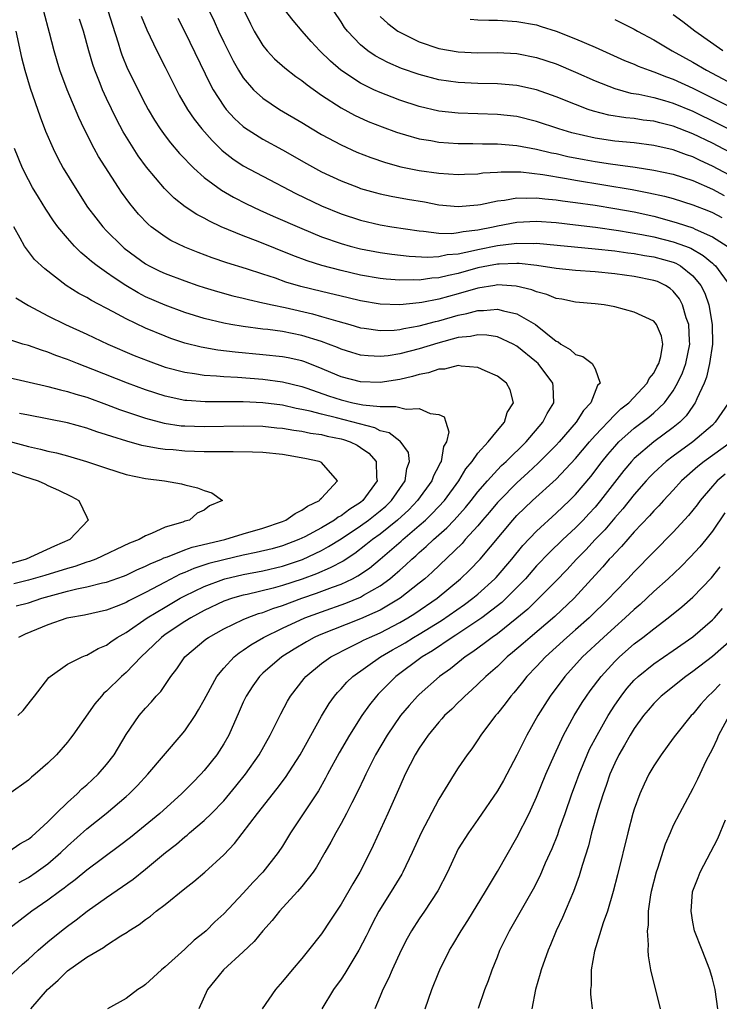
# Model space of a CAD drawing. Units: inches. Extents: x 2568000 to 2571000, y 1560000 to 1562199.
# Drawn here: x 2570510 to 2570582, y 1561871 to 1561972 of the extents above; entities that cross this region are included whole.
import ezdxf

# ---------------------------------------------------------------- set-up
doc = ezdxf.new("R2010")
doc.units = ezdxf.units.IN
doc.header["$MEASUREMENT"] = 0
doc.layers.add('LD25681560_2ft', color=117, linetype='Continuous')

msp = doc.modelspace()

# ---------------------------------------------------------------- linework, layer by layer
at = {"layer": 'LD25681560_2ft'}
for points, elevation in [([(2570509, 1561874.27), (2570510.41, 1561875.59), (2570511, 1561876.11), (2570511.99, 1561877), (2570513, 1561877.87), (2570514.4, 1561879), (2570515, 1561879.47), (2570515.9, 1561880.1), (2570517.03, 1561881), (2570519, 1561882.39), (2570521.73, 1561884.27), (2570523, 1561885.29), (2570525.04, 1561887), (2570526.15, 1561887.85), (2570527, 1561888.59), (2570527.24, 1561888.76), (2570527.49, 1561889), (2570529, 1561890.27), (2570529.75, 1561891), (2570531, 1561892.3), (2570532.23, 1561893.77), (2570533.22, 1561895), (2570534.62, 1561897), (2570535.76, 1561899), (2570536.83, 1561901.17), (2570537.51, 1561902.49), (2570537.82, 1561903), (2570539.21, 1561904.79), (2570539.39, 1561905), (2570541, 1561906.32), (2570541.95, 1561907), (2570543.95, 1561908.05), (2570545, 1561908.53), (2570545.3, 1561908.7), (2570545.92, 1561909), (2570547, 1561909.48), (2570549, 1561910.51), (2570549.85, 1561911), (2570550.56, 1561911.44), (2570552.83, 1561913), (2570555.24, 1561915), (2570556.14, 1561915.86), (2570557.24, 1561917), (2570560.58, 1561921), (2570561, 1561921.45), (2570562.59, 1561923), (2570565, 1561925.18), (2570567, 1561927.28), (2570568.44, 1561929), (2570569, 1561929.64), (2570571, 1561931.76), (2570571.64, 1561932.36), (2570572.45, 1561933), (2570574.33, 1561935), (2570574.53, 1561935.47), (2570575, 1561936.02), (2570575.33, 1561936.67), (2570575.52, 1561937), (2570575.74, 1561937.74), (2570575.94, 1561939), (2570575.79, 1561939.79), (2570575.27, 1561941), (2570575, 1561941.33), (2570573, 1561942.25), (2570571, 1561942.8), (2570569.91, 1561943), (2570569, 1561943.11), (2570567, 1561943.27), (2570565.59, 1561943.59), (2570565, 1561943.67), (2570564.07, 1561944.07), (2570563, 1561944.33), (2570562.53, 1561944.53), (2570560.91, 1561944.91), (2570559, 1561945.04), (2570558.75, 1561945), (2570557, 1561944.72), (2570555, 1561944.13), (2570553, 1561943.59), (2570551.25, 1561943.25), (2570551, 1561943.22), (2570549, 1561943.02), (2570547, 1561943.07), (2570545, 1561943.41), (2570543.73, 1561943.73), (2570541, 1561944.36), (2570538.88, 1561944.88), (2570537.34, 1561945.34), (2570536.28, 1561945.72), (2570535, 1561946.14), (2570533.31, 1561946.69), (2570531.31, 1561947.31), (2570529.82, 1561947.82), (2570528.37, 1561948.37), (2570527, 1561948.92), (2570525.59, 1561949.59), (2570525, 1561949.95), (2570523.57, 1561951), (2570523.26, 1561951.26), (2570522.28, 1561952.28), (2570521.37, 1561953.37), (2570520.53, 1561954.53), (2570520.21, 1561955), (2570518.19, 1561958.19), (2570517.74, 1561959), (2570516.71, 1561961), (2570516.16, 1561962.16), (2570514.98, 1561965), (2570514.23, 1561967), (2570513.94, 1561967.94), (2570513.64, 1561969), (2570513.18, 1561970.82), (2570512.6, 1561973)], 6880), ([(2570519.16, 1561973), (2570519.6, 1561971.6), (2570520.18, 1561969.82), (2570520.42, 1561969), (2570520.57, 1561968.57), (2570521.14, 1561967.14), (2570523, 1561963.51), (2570523.27, 1561963), (2570523.91, 1561961.91), (2570524.48, 1561961), (2570525, 1561960.28), (2570525.56, 1561959.56), (2570526.48, 1561958.48), (2570527, 1561957.94), (2570527.45, 1561957.45), (2570527.93, 1561957), (2570529, 1561956.04), (2570530.75, 1561954.75), (2570532.01, 1561954.01), (2570533.33, 1561953.33), (2570534.68, 1561952.68), (2570536.06, 1561952.06), (2570539, 1561950.8), (2570541, 1561949.98), (2570543, 1561949.27), (2570543.94, 1561949), (2570545, 1561948.73), (2570547, 1561948.35), (2570548.18, 1561948.18), (2570549.97, 1561947.97), (2570551.87, 1561947.87), (2570553, 1561947.94), (2570553.86, 1561948.14), (2570555, 1561948.24), (2570556.57, 1561948.57), (2570557, 1561948.68), (2570559, 1561949.09), (2570560.73, 1561949.27), (2570561, 1561949.32), (2570562.71, 1561949.29), (2570563, 1561949.3), (2570569, 1561948.75), (2570571, 1561948.52), (2570572.33, 1561948.33), (2570573, 1561948.25), (2570574.06, 1561948.06), (2570575, 1561947.92), (2570577, 1561947.36), (2570577.26, 1561947.26), (2570577.73, 1561947), (2570579, 1561945.98), (2570579.82, 1561945), (2570580.21, 1561944.21), (2570580.64, 1561943), (2570580.99, 1561941), (2570581.01, 1561939), (2570580.72, 1561937), (2570580.4, 1561935.6), (2570580.15, 1561935), (2570579.4, 1561933.4), (2570579.25, 1561933), (2570579.15, 1561932.85), (2570579, 1561932.65), (2570578.33, 1561931.67), (2570577.67, 1561931), (2570577, 1561930.46), (2570575, 1561928.99), (2570573, 1561927.29), (2570572.73, 1561927), (2570571.94, 1561926.06), (2570569.56, 1561923), (2570569, 1561922.33), (2570568.37, 1561921.63), (2570567.79, 1561921), (2570567, 1561920.2), (2570565.69, 1561919), (2570564.32, 1561917.69), (2570563, 1561916.31), (2570561.86, 1561915), (2570561, 1561914.11), (2570559.91, 1561913), (2570559.44, 1561912.56), (2570557.4, 1561911), (2570557, 1561910.72), (2570554.76, 1561909.24), (2570554.37, 1561909), (2570552.37, 1561907.63), (2570551.3, 1561907), (2570548.62, 1561905), (2570546.81, 1561903.19), (2570546.64, 1561903), (2570545.9, 1561902.1), (2570545.12, 1561901), (2570543.87, 1561899), (2570542.82, 1561897.18), (2570541.62, 1561895), (2570541.41, 1561894.59), (2570540.68, 1561893.32), (2570539, 1561890.75), (2570537.83, 1561889), (2570537, 1561887.66), (2570536.57, 1561887), (2570535, 1561885), (2570534.02, 1561883.98), (2570533, 1561882.83), (2570531, 1561880.72), (2570530.1, 1561879.9), (2570529.19, 1561879), (2570529, 1561878.83), (2570527.97, 1561878.03), (2570527, 1561877.12), (2570525, 1561875.31), (2570524.61, 1561875), (2570523, 1561873.5), (2570522.7, 1561873.3), (2570522.2, 1561873), (2570521, 1561872.07), (2570519.11, 1561871)], 6884), ([(2570522.54, 1561972.54), (2570523.13, 1561971.13), (2570524.14, 1561969), (2570525, 1561967.33), (2570526.45, 1561964.45), (2570527.29, 1561963), (2570527.98, 1561961.98), (2570528.76, 1561961), (2570529.8, 1561959.8), (2570530.81, 1561958.81), (2570531, 1561958.66), (2570531.93, 1561957.93), (2570533, 1561957.24), (2570535, 1561956.16), (2570538.38, 1561954.38), (2570541, 1561953.12), (2570543, 1561952.31), (2570545, 1561951.66), (2570547, 1561951.2), (2570548.18, 1561951), (2570551, 1561950.58), (2570551.45, 1561950.55), (2570553, 1561950.35), (2570554.32, 1561950.32), (2570555, 1561950.39), (2570555.5, 1561950.5), (2570557, 1561950.68), (2570558.58, 1561951), (2570559, 1561951.1), (2570561, 1561951.48), (2570563, 1561951.56), (2570565, 1561951.42), (2570567, 1561951.2), (2570569.05, 1561950.95), (2570571.38, 1561950.62), (2570573.79, 1561950.21), (2570575, 1561949.96), (2570577, 1561949.45), (2570578.24, 1561949), (2570578.79, 1561948.79), (2570580.07, 1561948.07), (2570581, 1561947.27), (2570581.15, 1561947.15), (2570581.31, 1561947), (2570582.77, 1561945)], 6886), ([(2570526.31, 1561972.31), (2570527, 1561970.92), (2570529.59, 1561965.59), (2570529.92, 1561965), (2570531, 1561963.33), (2570531.26, 1561963), (2570532.08, 1561962.08), (2570533, 1561961.23), (2570533.13, 1561961.13), (2570535, 1561959.94), (2570537, 1561958.87), (2570539.47, 1561957.47), (2570541, 1561956.62), (2570543, 1561955.68), (2570544.79, 1561955), (2570545, 1561954.92), (2570546.49, 1561954.49), (2570547, 1561954.37), (2570548.12, 1561954.12), (2570549.81, 1561953.81), (2570551.53, 1561953.53), (2570553, 1561953.25), (2570555, 1561953.05), (2570557, 1561953.23), (2570557.27, 1561953.27), (2570559, 1561953.66), (2570559.73, 1561953.73), (2570561, 1561953.96), (2570561.93, 1561953.93), (2570563, 1561953.96), (2570563.85, 1561953.85), (2570565, 1561953.76), (2570565.66, 1561953.66), (2570567, 1561953.49), (2570569, 1561953.19), (2570571, 1561952.87), (2570573, 1561952.51), (2570575, 1561952.06), (2570575.85, 1561951.85), (2570577.41, 1561951.41), (2570579, 1561950.88), (2570579.24, 1561950.76), (2570581, 1561949.98), (2570582.5, 1561949)], 6888), ([(2570529.54, 1561973), (2570530.01, 1561972.01), (2570530.46, 1561971), (2570531, 1561969.86), (2570531.95, 1561967.95), (2570532.5, 1561967), (2570533, 1561966.21), (2570534.05, 1561965), (2570535, 1561964.13), (2570536.71, 1561963), (2570539, 1561961.65), (2570540.05, 1561961), (2570541, 1561960.44), (2570543, 1561959.36), (2570544.62, 1561958.62), (2570546.06, 1561958.06), (2570547.56, 1561957.56), (2570549.13, 1561957.13), (2570551, 1561956.76), (2570553, 1561956.48), (2570555, 1561956.35), (2570555.62, 1561956.38), (2570557, 1561956.42), (2570557.5, 1561956.5), (2570559, 1561956.59), (2570559.38, 1561956.62), (2570561, 1561956.62), (2570561.4, 1561956.6), (2570563.66, 1561956.34), (2570566.06, 1561955.94), (2570567, 1561955.76), (2570572.8, 1561954.8), (2570574.48, 1561954.48), (2570576.11, 1561954.11), (2570577, 1561953.87), (2570579, 1561953.24), (2570580.61, 1561952.61), (2570581, 1561952.44), (2570581.95, 1561951.95)], 6890), ([(2570533.11, 1561973), (2570533.73, 1561971.73), (2570534.12, 1561971), (2570535, 1561969.54), (2570535.44, 1561969), (2570536.18, 1561968.18), (2570537.25, 1561967.25), (2570538.37, 1561966.37), (2570539, 1561965.95), (2570539.52, 1561965.52), (2570541, 1561964.46), (2570543, 1561963.14), (2570544.39, 1561962.39), (2570545.76, 1561961.76), (2570547.2, 1561961.2), (2570548.66, 1561960.66), (2570549, 1561960.55), (2570549.61, 1561960.39), (2570551, 1561959.99), (2570552.2, 1561959.8), (2570553, 1561959.65), (2570555, 1561959.51), (2570556.49, 1561959.51), (2570557.48, 1561959.48), (2570559, 1561959.48), (2570561, 1561959.3), (2570563, 1561958.92), (2570564.55, 1561958.55), (2570565, 1561958.47), (2570566.19, 1561958.19), (2570567.87, 1561957.87), (2570569, 1561957.66), (2570570.58, 1561957.42), (2570571.34, 1561957.34), (2570573.09, 1561957.09), (2570575, 1561956.79), (2570577, 1561956.36), (2570579, 1561955.71), (2570581, 1561954.84), (2570582.2, 1561954.2)], 6892), ([(2570585, 1561955.08), (2570581, 1561957.2), (2570579.76, 1561957.76), (2570579, 1561958.13), (2570578.34, 1561958.34), (2570577, 1561958.86), (2570575, 1561959.32), (2570573, 1561959.57), (2570571, 1561959.76), (2570569, 1561960.05), (2570566.61, 1561960.61), (2570565.29, 1561961), (2570563, 1561961.77), (2570561, 1561962.26), (2570559, 1561962.49), (2570555, 1561962.61), (2570553, 1561962.83), (2570551, 1561963.29), (2570549, 1561963.94), (2570548.23, 1561964.23), (2570547, 1561964.71), (2570546.37, 1561965), (2570545, 1561965.67), (2570542.98, 1561967), (2570541.92, 1561967.92), (2570540.82, 1561969), (2570539.95, 1561969.95), (2570539.01, 1561971), (2570538.09, 1561972.09), (2570537.22, 1561973.22)], 6894), ([(2570583.98, 1561957.98), (2570581, 1561959.53), (2570579, 1561960.5), (2570577, 1561961.29), (2570575.62, 1561961.62), (2570575, 1561961.78), (2570573.91, 1561961.91), (2570573, 1561962.05), (2570572.13, 1561962.13), (2570570.41, 1561962.41), (2570568.82, 1561962.82), (2570568.29, 1561963), (2570567, 1561963.49), (2570565, 1561964.28), (2570563, 1561964.98), (2570561, 1561965.43), (2570559, 1561965.61), (2570557, 1561965.64), (2570555, 1561965.73), (2570553, 1561966.02), (2570551, 1561966.55), (2570549.19, 1561967.19), (2570547.79, 1561967.79), (2570546.48, 1561968.48), (2570545.73, 1561969), (2570545, 1561969.59), (2570543.66, 1561971), (2570543.37, 1561971.37), (2570543, 1561971.95), (2570542.28, 1561973)], 6896), ([(2570547, 1561972.5), (2570547.78, 1561971.78), (2570548.82, 1561971), (2570549, 1561970.89), (2570551, 1561969.92), (2570553, 1561969.23), (2570555, 1561968.88), (2570557, 1561968.79), (2570559, 1561968.8), (2570561, 1561968.7), (2570563, 1561968.32), (2570565, 1561967.65), (2570567, 1561966.8), (2570569, 1561965.92), (2570571, 1561965.12), (2570572.67, 1561964.67), (2570573.46, 1561964.54), (2570575, 1561964.21), (2570576.09, 1561963.91), (2570577, 1561963.64), (2570579, 1561962.82), (2570581.57, 1561961.57), (2570585, 1561959.81)], 6898), ([(2570582.06, 1561969), (2570579.21, 1561971), (2570577.96, 1561971.96), (2570577, 1561972.65)], 6904), ([(2570511.25, 1561871), (2570512.97, 1561873), (2570514.04, 1561873.96), (2570515, 1561874.89), (2570517, 1561876.29), (2570518.7, 1561877.3), (2570519, 1561877.52), (2570520.48, 1561878.48), (2570521.13, 1561878.87), (2570521.3, 1561879), (2570522.35, 1561879.65), (2570523, 1561880.16), (2570523.5, 1561880.5), (2570524.09, 1561881), (2570525, 1561881.69), (2570527, 1561883.33), (2570527.95, 1561884.05), (2570529.06, 1561885), (2570531, 1561886.75), (2570532.09, 1561887.91), (2570534.45, 1561891), (2570536.47, 1561893.53), (2570537.33, 1561894.67), (2570538.81, 1561897), (2570541, 1561900.93), (2570541.77, 1561902.23), (2570542.32, 1561903), (2570542.62, 1561903.38), (2570543, 1561903.75), (2570543.59, 1561904.41), (2570544.22, 1561905), (2570547.03, 1561907), (2570548.27, 1561907.73), (2570549, 1561908.13), (2570549.55, 1561908.45), (2570550.43, 1561909), (2570551, 1561909.33), (2570553.27, 1561910.73), (2570555.63, 1561912.37), (2570556.49, 1561913), (2570557, 1561913.42), (2570558.74, 1561915), (2570558.87, 1561915.13), (2570560.46, 1561917), (2570561.6, 1561918.4), (2570563, 1561919.88), (2570565, 1561921.69), (2570566.39, 1561923), (2570567, 1561923.61), (2570568.55, 1561925.45), (2570569.73, 1561927), (2570570.3, 1561927.7), (2570571, 1561928.53), (2570571.44, 1561929), (2570573, 1561930.39), (2570574.48, 1561931.52), (2570575, 1561931.95), (2570576.1, 1561933), (2570577, 1561934.23), (2570577.44, 1561935), (2570577.95, 1561936.05), (2570578.29, 1561937), (2570578.7, 1561939), (2570578.66, 1561939.34), (2570578.58, 1561941), (2570578.32, 1561941.68), (2570577.93, 1561943), (2570577.62, 1561943.62), (2570577, 1561944.42), (2570576.69, 1561944.69), (2570576.19, 1561945), (2570575.38, 1561945.38), (2570575, 1561945.51), (2570573, 1561945.9), (2570571, 1561946.17), (2570569, 1561946.39), (2570567, 1561946.53), (2570565, 1561946.72), (2570563.02, 1561947.02), (2570561.22, 1561947.22), (2570561, 1561947.22), (2570559.18, 1561947.18), (2570559, 1561947.16), (2570558.1, 1561947), (2570557, 1561946.79), (2570555, 1561946.23), (2570553.98, 1561946.02), (2570553, 1561945.77), (2570552.28, 1561945.72), (2570551, 1561945.54), (2570550.43, 1561945.57), (2570549, 1561945.53), (2570547.63, 1561945.63), (2570547, 1561945.71), (2570545, 1561946.06), (2570543, 1561946.51), (2570541.02, 1561947.02), (2570539.52, 1561947.52), (2570538.06, 1561948.06), (2570534.53, 1561949.47), (2570533, 1561950.05), (2570530.72, 1561951), (2570529.55, 1561951.55), (2570529, 1561951.87), (2570528.25, 1561952.25), (2570527.04, 1561953.04), (2570525.92, 1561953.92), (2570524.92, 1561954.92), (2570523.1, 1561957.1), (2570522.25, 1561958.25), (2570520.71, 1561960.71), (2570520.01, 1561962.01), (2570519, 1561964.11), (2570518.6, 1561965), (2570518.35, 1561965.65), (2570517.8, 1561967), (2570517.59, 1561967.59), (2570517.18, 1561969), (2570516.63, 1561971), (2570516.24, 1561972.24)], 6882), ([(2570556.21, 1561972.21), (2570557, 1561972.16), (2570558.12, 1561972.12), (2570559, 1561972.13), (2570560.05, 1561972.04), (2570561, 1561972), (2570563, 1561971.63), (2570563.49, 1561971.49), (2570565, 1561971), (2570567, 1561970.22), (2570569, 1561969.35), (2570572.01, 1561968.01), (2570573, 1561967.61), (2570573.42, 1561967.42), (2570574.52, 1561967), (2570575, 1561966.84), (2570576.32, 1561966.32), (2570577, 1561966.09), (2570579, 1561965.17), (2570585, 1561962.18)], 6900), ([(2570571, 1561972.2), (2570573, 1561971.2), (2570573.35, 1561971), (2570575, 1561970.12), (2570576.89, 1561969), (2570579, 1561967.83), (2570580.39, 1561967), (2570584.19, 1561965)], 6902), ([(2570509.71, 1561971), (2570510.3, 1561968.3), (2570510.63, 1561967), (2570511.18, 1561965.18), (2570512.22, 1561962.22), (2570512.77, 1561960.77), (2570513.53, 1561959), (2570514.02, 1561958.02), (2570514.58, 1561957), (2570515.78, 1561955), (2570517.07, 1561953), (2570517.9, 1561951.9), (2570518.61, 1561951), (2570519, 1561950.59), (2570520.61, 1561949), (2570520.82, 1561948.82), (2570521.95, 1561947.95), (2570523, 1561947.2), (2570523.35, 1561947), (2570524.45, 1561946.45), (2570525, 1561946.2), (2570527, 1561945.46), (2570528.34, 1561945), (2570529, 1561944.78), (2570530.36, 1561944.36), (2570531.94, 1561943.94), (2570533, 1561943.7), (2570533.54, 1561943.54), (2570535, 1561943.23), (2570535.18, 1561943.18), (2570535.96, 1561943), (2570537.28, 1561942.72), (2570540.08, 1561942.08), (2570541, 1561941.83), (2570542.67, 1561941.33), (2570543.89, 1561941), (2570545, 1561940.67), (2570545.37, 1561940.63), (2570547, 1561940.39), (2570548.43, 1561940.43), (2570549, 1561940.49), (2570549.41, 1561940.59), (2570551, 1561940.86), (2570552.68, 1561941.32), (2570553, 1561941.39), (2570555, 1561941.95), (2570555.88, 1561942.12), (2570557, 1561942.44), (2570557.58, 1561942.42), (2570559, 1561942.57), (2570559.62, 1561942.38), (2570561, 1561942.08), (2570562.89, 1561941), (2570565, 1561939.31), (2570565.22, 1561939.22), (2570565.49, 1561939), (2570566.45, 1561938.45), (2570567, 1561937.93), (2570567.73, 1561937.73), (2570568.71, 1561937), (2570569, 1561936.47), (2570569.5, 1561935), (2570569.24, 1561934.76), (2570568.57, 1561933), (2570567.81, 1561932.19), (2570567.07, 1561931), (2570565.32, 1561929), (2570565, 1561928.66), (2570563.17, 1561926.83), (2570562.14, 1561925.86), (2570561, 1561924.82), (2570559.21, 1561923), (2570559, 1561922.78), (2570558.19, 1561921.81), (2570557.49, 1561921), (2570557, 1561920.42), (2570555.71, 1561919), (2570555.39, 1561918.61), (2570552.33, 1561915.67), (2570551.56, 1561915), (2570551, 1561914.54), (2570549.04, 1561913), (2570547, 1561911.8), (2570546.47, 1561911.53), (2570545, 1561910.9), (2570540.77, 1561909.23), (2570540.26, 1561909), (2570539.45, 1561908.55), (2570538.2, 1561907.8), (2570536.95, 1561907), (2570535, 1561905.33), (2570534.65, 1561905), (2570533.96, 1561904.04), (2570533.28, 1561903), (2570533, 1561902.38), (2570532.59, 1561901.41), (2570531.52, 1561899), (2570531, 1561898.1), (2570530.28, 1561897), (2570529, 1561895.38), (2570528.66, 1561895), (2570527.83, 1561894.17), (2570526.69, 1561893), (2570524.44, 1561891), (2570521.45, 1561888.55), (2570520.32, 1561887.68), (2570517, 1561885.2), (2570515.8, 1561884.2), (2570515, 1561883.61), (2570514.66, 1561883.34), (2570514.18, 1561883), (2570513, 1561882.13), (2570511.35, 1561881), (2570507, 1561877.67)], 6878), ([(2570510.05, 1561883.95), (2570511, 1561884.46), (2570511.81, 1561885), (2570513, 1561885.85), (2570514.34, 1561887), (2570515, 1561887.64), (2570517, 1561889.42), (2570518.97, 1561891), (2570521, 1561892.73), (2570521.31, 1561893), (2570522.16, 1561893.84), (2570523.23, 1561895), (2570526.65, 1561899), (2570527, 1561899.45), (2570528.06, 1561901), (2570528.42, 1561901.58), (2570529, 1561902.62), (2570529.19, 1561903), (2570530.3, 1561905), (2570531, 1561905.85), (2570532.05, 1561907), (2570532.57, 1561907.43), (2570533, 1561907.69), (2570533.76, 1561908.24), (2570535.08, 1561909), (2570537, 1561909.93), (2570539.29, 1561911), (2570541, 1561911.63), (2570543.5, 1561912.5), (2570545, 1561913.12), (2570545.31, 1561913.31), (2570547, 1561914.27), (2570547.99, 1561915), (2570548.55, 1561915.45), (2570549, 1561915.87), (2570549.61, 1561916.39), (2570550.24, 1561917), (2570550.66, 1561917.34), (2570551, 1561917.67), (2570551.72, 1561918.28), (2570552.46, 1561919), (2570553.81, 1561920.19), (2570554.57, 1561921), (2570555.73, 1561922.27), (2570556.32, 1561923), (2570557, 1561923.88), (2570557.98, 1561925), (2570559, 1561926.12), (2570559.43, 1561926.57), (2570559.9, 1561927), (2570561.94, 1561929), (2570563.65, 1561931), (2570564.1, 1561931.9), (2570564.76, 1561933), (2570564.7, 1561934.7), (2570564.67, 1561935), (2570563.18, 1561937), (2570563, 1561937.16), (2570561, 1561938.78), (2570560.6, 1561939), (2570559, 1561939.72), (2570557.91, 1561939.91), (2570557, 1561939.94), (2570556.24, 1561939.76), (2570555, 1561939.66), (2570552.9, 1561939.1), (2570551, 1561938.5), (2570549, 1561937.99), (2570547.81, 1561937.81), (2570547, 1561937.73), (2570545.78, 1561937.78), (2570545, 1561937.87), (2570544.12, 1561938.12), (2570543, 1561938.48), (2570542.64, 1561938.64), (2570541.73, 1561939), (2570541, 1561939.27), (2570539, 1561939.87), (2570537, 1561940.27), (2570535.52, 1561940.48), (2570535, 1561940.53), (2570533, 1561940.78), (2570531.72, 1561941), (2570531, 1561941.13), (2570529, 1561941.62), (2570527, 1561942.24), (2570525, 1561942.97), (2570523, 1561943.83), (2570522.23, 1561944.23), (2570520.98, 1561944.98), (2570519.77, 1561945.77), (2570519, 1561946.33), (2570518.04, 1561947), (2570517.45, 1561947.45), (2570517, 1561947.86), (2570516.37, 1561948.37), (2570515.74, 1561949), (2570515, 1561949.84), (2570514.02, 1561951), (2570513.59, 1561951.59), (2570512.79, 1561952.79), (2570512.03, 1561954.03), (2570511.44, 1561955), (2570511, 1561955.8), (2570510.4, 1561957), (2570509.59, 1561959)], 6876), ([(2570509, 1561887.12), (2570510.12, 1561887.88), (2570511, 1561888.35), (2570511.35, 1561888.65), (2570511.77, 1561889), (2570513, 1561890.15), (2570513.84, 1561891), (2570515, 1561892.13), (2570515.99, 1561893), (2570516.49, 1561893.51), (2570517, 1561893.93), (2570518.15, 1561895), (2570519, 1561896), (2570519.78, 1561897), (2570521, 1561899.07), (2570522.33, 1561901), (2570523, 1561901.76), (2570523.6, 1561902.4), (2570524.09, 1561903), (2570524.55, 1561903.45), (2570525.59, 1561905), (2570526.2, 1561905.8), (2570527.02, 1561907), (2570529.18, 1561908.82), (2570529.43, 1561909), (2570531, 1561909.87), (2570533, 1561910.83), (2570533.38, 1561911), (2570534.56, 1561911.44), (2570535, 1561911.56), (2570536.03, 1561911.97), (2570537, 1561912.26), (2570538.98, 1561913), (2570540.49, 1561913.51), (2570542.13, 1561914.13), (2570543, 1561914.44), (2570544.17, 1561915), (2570544.72, 1561915.28), (2570545.91, 1561916.09), (2570547, 1561917.01), (2570549.15, 1561918.85), (2570549.32, 1561919), (2570551, 1561920.44), (2570551.63, 1561921), (2570552.33, 1561921.66), (2570553.57, 1561923), (2570555.05, 1561925), (2570555.77, 1561926.23), (2570556.41, 1561927), (2570557, 1561927.85), (2570558.07, 1561929), (2570559, 1561930.15), (2570559.72, 1561931), (2570559.99, 1561932.01), (2570560.63, 1561933), (2570560.3, 1561934.3), (2570559.94, 1561935), (2570559, 1561935.72), (2570557.75, 1561936.25), (2570557, 1561936.6), (2570555.28, 1561936.72), (2570555, 1561936.79), (2570553.57, 1561936.43), (2570553, 1561936.43), (2570551.95, 1561936.05), (2570551, 1561935.89), (2570550.32, 1561935.68), (2570549, 1561935.39), (2570547, 1561935.08), (2570545, 1561935.12), (2570543, 1561935.66), (2570540.65, 1561936.65), (2570539.2, 1561937.2), (2570539, 1561937.27), (2570537.59, 1561937.59), (2570537, 1561937.7), (2570535, 1561937.91), (2570532.16, 1561938.16), (2570530.38, 1561938.38), (2570528.68, 1561938.68), (2570527, 1561939.1), (2570525.57, 1561939.57), (2570525, 1561939.79), (2570523, 1561940.61), (2570521, 1561941.58), (2570519.69, 1561942.31), (2570517.46, 1561943.46), (2570517, 1561943.75), (2570516.18, 1561944.18), (2570514.88, 1561945), (2570512.68, 1561946.68), (2570511.64, 1561947.64), (2570511, 1561948.45), (2570510.59, 1561949), (2570510.16, 1561949.84), (2570509.5, 1561951)], 6874), ([(2570509.73, 1561943.73), (2570511, 1561942.95), (2570513, 1561941.89), (2570514.8, 1561941), (2570517, 1561940.01), (2570519.14, 1561939), (2570521.84, 1561937.84), (2570523.27, 1561937.27), (2570525, 1561936.65), (2570527, 1561936.11), (2570528.02, 1561935.98), (2570529, 1561935.81), (2570530.25, 1561935.75), (2570531, 1561935.67), (2570532.4, 1561935.6), (2570535, 1561935.41), (2570537, 1561935.15), (2570539, 1561934.66), (2570539.51, 1561934.49), (2570541.71, 1561933.71), (2570543, 1561933.29), (2570544.19, 1561933), (2570545.23, 1561932.77), (2570547, 1561932.6), (2570548.62, 1561932.62), (2570549.67, 1561932.33), (2570551, 1561932.42), (2570552.11, 1561931.89), (2570553, 1561931.81), (2570553.54, 1561931.54), (2570553.73, 1561931), (2570554.02, 1561930.02), (2570553.78, 1561929), (2570553.49, 1561928.51), (2570553.23, 1561927), (2570553.14, 1561926.86), (2570553, 1561926.54), (2570552.47, 1561925.53), (2570552.3, 1561925), (2570550.84, 1561923), (2570549.94, 1561922.06), (2570548.77, 1561921), (2570547, 1561919.57), (2570546.21, 1561919), (2570545.55, 1561918.45), (2570544.41, 1561917.59), (2570543.2, 1561916.8), (2570541.9, 1561916.1), (2570540.49, 1561915.5), (2570539.03, 1561914.97), (2570537, 1561914.3), (2570536.04, 1561914.04), (2570533.4, 1561913.4), (2570533, 1561913.32), (2570531.89, 1561913), (2570531, 1561912.69), (2570529, 1561911.74), (2570527.63, 1561911), (2570527, 1561910.61), (2570525, 1561909.28), (2570524.61, 1561909), (2570523.81, 1561908.19), (2570522.53, 1561907), (2570521, 1561905.42), (2570520.52, 1561905), (2570519, 1561903.49), (2570518.72, 1561903.28), (2570518.47, 1561903), (2570517.8, 1561902.2), (2570515.55, 1561899), (2570515.32, 1561898.69), (2570515, 1561898.28), (2570513.87, 1561897), (2570513, 1561896.15), (2570511.7, 1561895), (2570511.31, 1561894.69), (2570511, 1561894.39), (2570509, 1561892.97)], 6872), ([(2570509.94, 1561901), (2570510.46, 1561901.54), (2570511.36, 1561902.64), (2570511.62, 1561903), (2570513.1, 1561904.9), (2570513.23, 1561905), (2570515, 1561906.27), (2570516.5, 1561907), (2570516.86, 1561907.14), (2570517, 1561907.18), (2570518.16, 1561907.85), (2570519, 1561908.19), (2570519.45, 1561908.55), (2570520.1, 1561909), (2570521, 1561909.51), (2570523.16, 1561911), (2570525, 1561912.1), (2570526.55, 1561913), (2570527, 1561913.25), (2570529, 1561914.22), (2570531, 1561914.97), (2570531.1, 1561915), (2570533, 1561915.44), (2570535, 1561915.81), (2570537, 1561916.28), (2570539.04, 1561916.96), (2570541, 1561917.89), (2570541.72, 1561918.28), (2570543, 1561919.09), (2570545, 1561920.42), (2570545.8, 1561921), (2570547, 1561921.95), (2570547.57, 1561922.43), (2570548.16, 1561923), (2570549.56, 1561925), (2570549.74, 1561926.26), (2570550.02, 1561927), (2570549.9, 1561927.9), (2570549.06, 1561929.06), (2570549, 1561929.08), (2570547.91, 1561929.91), (2570547, 1561930.14), (2570546.44, 1561930.44), (2570542.53, 1561931.47), (2570541, 1561931.83), (2570539.85, 1561932.15), (2570539, 1561932.32), (2570538.42, 1561932.42), (2570537, 1561932.75), (2570535, 1561933), (2570533, 1561933.1), (2570531, 1561933.1), (2570529.09, 1561933.09), (2570527.21, 1561933.21), (2570527, 1561933.24), (2570525, 1561933.68), (2570523, 1561934.33), (2570521.14, 1561935), (2570517.6, 1561936.4), (2570516.02, 1561937), (2570515, 1561937.42), (2570513.83, 1561937.83), (2570513, 1561938.18), (2570512.36, 1561938.36), (2570511, 1561938.84), (2570510.45, 1561939), (2570509, 1561939.47)], 6870), ([(2570509, 1561935.59), (2570512.72, 1561934.72), (2570513, 1561934.66), (2570514.3, 1561934.3), (2570515, 1561934.16), (2570515.87, 1561933.87), (2570517, 1561933.55), (2570519, 1561932.83), (2570520.32, 1561932.32), (2570523, 1561931.42), (2570524.91, 1561930.91), (2570526.65, 1561930.65), (2570527, 1561930.62), (2570529, 1561930.56), (2570533, 1561930.64), (2570535, 1561930.59), (2570536.43, 1561930.43), (2570537, 1561930.39), (2570538.18, 1561930.18), (2570539, 1561930.08), (2570539.88, 1561929.88), (2570541, 1561929.74), (2570541.59, 1561929.59), (2570543, 1561929.31), (2570543.24, 1561929.24), (2570543.94, 1561929), (2570544.65, 1561928.65), (2570545, 1561928.43), (2570545.85, 1561927.85), (2570546.6, 1561927), (2570546.64, 1561925.36), (2570546.7, 1561925), (2570545.24, 1561923), (2570545, 1561922.81), (2570543.89, 1561922.11), (2570543, 1561921.44), (2570542.7, 1561921.3), (2570542.32, 1561921), (2570541, 1561920.22), (2570539.29, 1561919.29), (2570538.69, 1561919), (2570537, 1561918.36), (2570535.94, 1561918.06), (2570534.33, 1561917.67), (2570533, 1561917.4), (2570531, 1561916.94), (2570529.46, 1561916.54), (2570527.95, 1561916.05), (2570527, 1561915.64), (2570526.54, 1561915.46), (2570525, 1561914.66), (2570523, 1561913.58), (2570521.27, 1561912.73), (2570521, 1561912.57), (2570520.26, 1561912.26), (2570519, 1561911.8), (2570516.73, 1561911.27), (2570515.14, 1561911), (2570514.95, 1561910.96), (2570513, 1561910.29), (2570510.68, 1561909.32), (2570510.01, 1561909)], 6868), ([(2570582.64, 1561933), (2570581.3, 1561931), (2570581, 1561930.72), (2570579.01, 1561929), (2570577, 1561927.54), (2570576.28, 1561927), (2570575, 1561925.83), (2570574.59, 1561925.41), (2570574.21, 1561925), (2570573, 1561923.62), (2570571.84, 1561922.16), (2570571, 1561921.21), (2570569.99, 1561920.01), (2570569.02, 1561919), (2570568.04, 1561917.96), (2570567.08, 1561917), (2570566.09, 1561915.91), (2570565, 1561914.79), (2570563.24, 1561913), (2570562.1, 1561911.9), (2570561, 1561910.97), (2570559, 1561909.38), (2570558.46, 1561909), (2570557.64, 1561908.36), (2570556.49, 1561907.52), (2570555.69, 1561907), (2570554.21, 1561905.79), (2570553.08, 1561905), (2570551, 1561903.16), (2570550.83, 1561903), (2570549.97, 1561902.03), (2570549.1, 1561901), (2570547.72, 1561899), (2570546.54, 1561897), (2570545.52, 1561895), (2570545.36, 1561894.64), (2570544.71, 1561893.29), (2570544.09, 1561892.09), (2570543.55, 1561891), (2570543, 1561889.96), (2570542.46, 1561889), (2570541.95, 1561888.05), (2570541.35, 1561887), (2570540.49, 1561885.51), (2570540.13, 1561885), (2570539, 1561883.52), (2570538.54, 1561883), (2570536.7, 1561881), (2570535.95, 1561880.05), (2570535, 1561879), (2570534.11, 1561877.89), (2570533, 1561876.85), (2570530.97, 1561875), (2570530.1, 1561873.9), (2570529.34, 1561873), (2570528.43, 1561871)], 6886), ([(2570509.76, 1561912.24), (2570511, 1561912.55), (2570512.37, 1561913), (2570515, 1561913.72), (2570515.97, 1561913.97), (2570517, 1561914.17), (2570518.58, 1561914.58), (2570519, 1561914.66), (2570520.74, 1561915.26), (2570521, 1561915.36), (2570522.1, 1561915.9), (2570523, 1561916.27), (2570523.47, 1561916.53), (2570524.62, 1561917), (2570524.87, 1561917.13), (2570525.25, 1561917.25), (2570527, 1561917.94), (2570527.78, 1561918.22), (2570531.11, 1561919), (2570533, 1561919.58), (2570535, 1561920.18), (2570537, 1561920.85), (2570537.35, 1561921), (2570538.32, 1561921.68), (2570539, 1561922), (2570539.57, 1561922.43), (2570540.8, 1561923), (2570540.86, 1561923.14), (2570541, 1561923.24), (2570542.62, 1561925), (2570541, 1561926.87), (2570540.93, 1561926.93), (2570540.77, 1561927), (2570539.29, 1561927.29), (2570537.6, 1561927.6), (2570537, 1561927.69), (2570535, 1561927.9), (2570533.94, 1561927.94), (2570531.97, 1561927.97), (2570531, 1561927.96), (2570529.99, 1561927.99), (2570529, 1561927.99), (2570527, 1561928.06), (2570525.83, 1561928.17), (2570525, 1561928.22), (2570524.3, 1561928.3), (2570522.63, 1561928.63), (2570521.07, 1561929.07), (2570519.53, 1561929.53), (2570519, 1561929.72), (2570518.02, 1561930.02), (2570517, 1561930.39), (2570515, 1561930.95), (2570511, 1561931.72), (2570510.09, 1561931.91)], 6866), ([(2570509, 1561929.07), (2570510.64, 1561928.64), (2570511, 1561928.53), (2570512.26, 1561928.26), (2570513, 1561928.06), (2570513.88, 1561927.88), (2570515, 1561927.58), (2570516.95, 1561927), (2570519, 1561926.3), (2570521, 1561925.67), (2570523, 1561925.24), (2570524.95, 1561925), (2570526.69, 1561924.69), (2570527, 1561924.59), (2570528.3, 1561924.3), (2570529, 1561924.01), (2570529.79, 1561923.79), (2570530.86, 1561923), (2570529.54, 1561922.46), (2570529, 1561922.02), (2570528.28, 1561921.72), (2570527.49, 1561921), (2570527, 1561920.88), (2570526.8, 1561920.8), (2570525, 1561920.27), (2570523.61, 1561919.61), (2570523, 1561919.39), (2570522.33, 1561919), (2570521.35, 1561918.65), (2570517.9, 1561917), (2570517.25, 1561916.75), (2570517, 1561916.68), (2570515.76, 1561916.24), (2570515, 1561916.04), (2570512.68, 1561915.32), (2570511, 1561914.84), (2570509.52, 1561914.48)], 6864), ([(2570582.94, 1561929), (2570580.15, 1561927), (2570579.51, 1561926.49), (2570577.84, 1561925), (2570577, 1561924.07), (2570575.99, 1561923), (2570575.53, 1561922.47), (2570575, 1561921.94), (2570574.57, 1561921.43), (2570573, 1561919.78), (2570571.71, 1561918.29), (2570571, 1561917.59), (2570570.73, 1561917.27), (2570570.45, 1561917), (2570569.78, 1561916.22), (2570569, 1561915.37), (2570566.86, 1561913), (2570564.86, 1561911.14), (2570562.34, 1561909), (2570561.64, 1561908.36), (2570560.56, 1561907.44), (2570560.01, 1561907), (2570559, 1561906.03), (2570557.81, 1561905), (2570557, 1561904.2), (2570556.38, 1561903.62), (2570555.67, 1561903), (2570555.34, 1561902.66), (2570555, 1561902.34), (2570554.33, 1561901.67), (2570553.59, 1561901), (2570553.32, 1561900.68), (2570553, 1561900.33), (2570551.91, 1561899), (2570551.55, 1561898.45), (2570551, 1561897.68), (2570550.58, 1561897), (2570549.56, 1561895), (2570549, 1561893.76), (2570547.8, 1561891), (2570546.29, 1561887.71), (2570545.95, 1561887), (2570544.91, 1561885), (2570544.2, 1561883.81), (2570543, 1561881.73), (2570541.93, 1561880.07), (2570541, 1561878.67), (2570539.68, 1561877), (2570539, 1561876.16), (2570537.99, 1561875), (2570537, 1561873.81), (2570536.28, 1561873), (2570534.93, 1561871)], 6888), ([(2570507, 1561926.72), (2570510.52, 1561925.48), (2570511.25, 1561925.25), (2570511.99, 1561925), (2570512.7, 1561924.7), (2570513, 1561924.53), (2570514.07, 1561924.07), (2570515.41, 1561923.41), (2570516.18, 1561923), (2570517, 1561921.29), (2570517.11, 1561921), (2570515.23, 1561919), (2570513.68, 1561918.32), (2570510.78, 1561917), (2570509, 1561916.48)], 6862), ([(2570582.32, 1561925.68), (2570581.49, 1561925), (2570581, 1561924.47), (2570579.74, 1561923), (2570579.43, 1561922.57), (2570578.55, 1561921.45), (2570577, 1561919.75), (2570573, 1561915.71), (2570572.33, 1561915), (2570571, 1561913.62), (2570570.44, 1561913), (2570568.39, 1561911), (2570567, 1561909.77), (2570566.1, 1561909), (2570563.91, 1561907), (2570563, 1561906.01), (2570562.02, 1561905), (2570561.57, 1561904.43), (2570561, 1561903.72), (2570560.67, 1561903.33), (2570560.36, 1561903), (2570559.79, 1561902.21), (2570559, 1561901.22), (2570558.8, 1561901), (2570557.3, 1561899), (2570557, 1561898.53), (2570556.38, 1561897.62), (2570555.91, 1561897), (2570555, 1561895.67), (2570554.56, 1561895), (2570553, 1561892.45), (2570551.19, 1561889), (2570550.27, 1561887), (2570549.33, 1561885), (2570549.22, 1561884.78), (2570548.14, 1561883), (2570546.88, 1561881), (2570546.23, 1561879.77), (2570545.83, 1561879), (2570545.57, 1561878.43), (2570544.81, 1561877), (2570543.38, 1561874.62), (2570543, 1561874.06), (2570542.24, 1561873), (2570541.03, 1561871)], 6890), ([(2570582.27, 1561921.73), (2570581, 1561919.88), (2570580.32, 1561919), (2570579.73, 1561918.27), (2570578.77, 1561917.23), (2570577.78, 1561916.22), (2570576.46, 1561915), (2570575, 1561913.69), (2570573.62, 1561912.38), (2570573, 1561911.86), (2570572.09, 1561911), (2570571, 1561910.05), (2570569.84, 1561909), (2570567.7, 1561907), (2570565.89, 1561905), (2570564.39, 1561903), (2570563.85, 1561902.15), (2570563.13, 1561901), (2570562, 1561899), (2570561.67, 1561898.33), (2570561, 1561896.95), (2570559.62, 1561894.38), (2570559, 1561893.31), (2570557, 1561890.37), (2570556.03, 1561889), (2570555, 1561887.37), (2570554.8, 1561887), (2570553.88, 1561885), (2570552.92, 1561883.08), (2570551.54, 1561881), (2570551, 1561880.22), (2570550.21, 1561879), (2570549.78, 1561878.22), (2570549.14, 1561877), (2570548.24, 1561875), (2570547.87, 1561874.13), (2570547.28, 1561873), (2570547, 1561872.3), (2570546.45, 1561871)], 6892), ([(2570551.62, 1561871), (2570552.28, 1561873), (2570553, 1561874.75), (2570553.11, 1561875), (2570554.11, 1561877), (2570554.45, 1561877.55), (2570555.28, 1561879), (2570555.96, 1561880.04), (2570557.77, 1561883), (2570559, 1561885.07), (2570561, 1561888.53), (2570562.24, 1561891), (2570563, 1561892.65), (2570563.96, 1561895), (2570564.83, 1561897), (2570565.76, 1561899), (2570566.85, 1561901), (2570567.67, 1561902.33), (2570568.11, 1561903), (2570568.48, 1561903.52), (2570569.61, 1561905), (2570571, 1561906.52), (2570571.48, 1561907), (2570573, 1561908.33), (2570573.88, 1561909), (2570575, 1561909.89), (2570576.48, 1561911), (2570577.87, 1561912.13), (2570579, 1561913.13), (2570580.9, 1561915.1), (2570581.8, 1561916.2)], 6894), ([(2570557.07, 1561871.07), (2570557.72, 1561873), (2570558.09, 1561873.91), (2570558.47, 1561875), (2570559, 1561876.32), (2570559.26, 1561877), (2570559.84, 1561878.16), (2570560.23, 1561879), (2570560.52, 1561879.48), (2570561.87, 1561881.87), (2570562.7, 1561883.3), (2570563.37, 1561884.63), (2570563.93, 1561885.93), (2570564.6, 1561887.4), (2570565.17, 1561888.83), (2570565.33, 1561889.33), (2570565.94, 1561891), (2570566.63, 1561893), (2570567, 1561893.98), (2570567.36, 1561895), (2570568.2, 1561897), (2570568.44, 1561897.56), (2570569.2, 1561899), (2570570.32, 1561901), (2570571, 1561902.06), (2570571.65, 1561903), (2570572.24, 1561903.76), (2570573, 1561904.61), (2570573.4, 1561905), (2570575, 1561906.3), (2570577, 1561907.66), (2570579, 1561909.05), (2570581, 1561910.8), (2570581.2, 1561911), (2570582.05, 1561911.95)], 6896), ([(2570583, 1561908.79), (2570581, 1561907.05), (2570579, 1561905.51), (2570578.27, 1561905), (2570575.77, 1561903), (2570575, 1561902.25), (2570574.43, 1561901.57), (2570573.95, 1561901), (2570573, 1561899.69), (2570572.58, 1561899), (2570572.02, 1561897.98), (2570571.44, 1561897), (2570571, 1561896.13), (2570570.5, 1561895), (2570570.13, 1561893.87), (2570569.81, 1561893), (2570569.28, 1561891.28), (2570568.64, 1561889), (2570568.31, 1561887.69), (2570567.67, 1561885.67), (2570567.38, 1561884.62), (2570566.78, 1561883), (2570565.65, 1561880.35), (2570565.02, 1561879), (2570564.43, 1561877.57), (2570564.18, 1561877), (2570563.47, 1561875), (2570563.38, 1561874.62), (2570562.9, 1561873), (2570562.51, 1561871)], 6898), ([(2570581.78, 1561904.22), (2570581, 1561903.39), (2570580.57, 1561903), (2570579.83, 1561902.17), (2570579, 1561901.16), (2570578.84, 1561901), (2570577.21, 1561899), (2570577, 1561898.7), (2570575.75, 1561897), (2570575, 1561895.86), (2570574.51, 1561895), (2570574.02, 1561893.98), (2570573.57, 1561893), (2570573, 1561891.43), (2570572.87, 1561891), (2570572.33, 1561889), (2570571.28, 1561884.72), (2570570.85, 1561883), (2570570.26, 1561881), (2570569.82, 1561879.82), (2570568.92, 1561876.92), (2570568.61, 1561875), (2570568.6, 1561873.4), (2570568.52, 1561873), (2570568.51, 1561872.51), (2570568.7, 1561871)], 6900), ([(2570582.73, 1561901), (2570581.62, 1561899), (2570581.45, 1561898.55), (2570581, 1561897.62), (2570580.33, 1561896.33), (2570579.71, 1561895), (2570579.49, 1561894.51), (2570579, 1561893.54), (2570577.63, 1561891), (2570577, 1561889.75), (2570576.67, 1561889), (2570576.16, 1561887.84), (2570575.37, 1561885.37), (2570575.23, 1561885), (2570574.73, 1561883), (2570574.67, 1561882.67), (2570574.43, 1561881), (2570574.42, 1561879.58), (2570574.33, 1561879), (2570574.44, 1561877.56), (2570574.39, 1561877), (2570574.42, 1561876.42), (2570574.67, 1561875), (2570575.64, 1561871)], 6902), ([(2570581.55, 1561871), (2570581.27, 1561873), (2570581, 1561874.08), (2570580.75, 1561875), (2570579.95, 1561877), (2570579.18, 1561879), (2570579, 1561879.88), (2570578.82, 1561881), (2570578.97, 1561882.97), (2570579, 1561883.08), (2570579.55, 1561884.45), (2570579.75, 1561885), (2570581.56, 1561888.44), (2570582.34, 1561890.34)], 6904)]:
    msp.add_lwpolyline(points, dxfattribs=dict(at, elevation=elevation))

doc.saveas('drawing.dxf')
